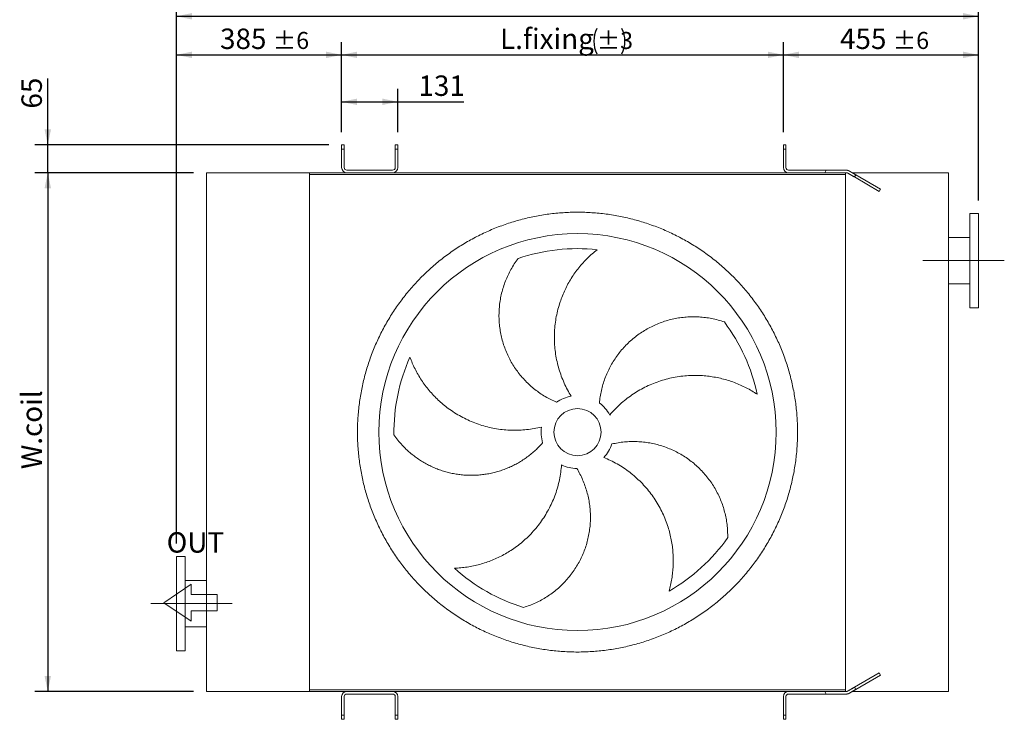
# Model space of a CAD drawing. Units: millimetres. Extents: x 88 to 6231, y 58 to 4360.
# Drawn here: x 1814 to 4110, y 1278 to 2910 of the extents above; entities that cross this region are included whole.
import ezdxf

# ---------------------------------------------------------------- set-up
doc = ezdxf.new("R2010")
doc.units = ezdxf.units.MM
doc.header["$LTSCALE"] = 30
doc.linetypes.add('SLD-Center', pattern=[19.05, 15.24, -1.27, 1.27, -1.27])
doc.linetypes.add('SLD-Solid', pattern=[0])
doc.layers.add('GEOMETRY', color=7, linetype='SLD-Solid')
doc.styles.add('SLDTEXTSTYLE0', font='TXT', dxfattribs={"width": 0.605})
doc.dimstyles.new('SLDDIMSTYLE1', dxfattribs={"dimtxt": 46.229736, "dimasz": 36, "dimexe": 0, "dimexo": 0.0625, "dimgap": 11.557434, "dimtad": 1, "dimdec": 0, "dimrnd": 1e-09, "dimzin": 12, "dimdsep": 46, "dimtxsty": 'SLDTEXTSTYLE0', "dimsah": 1, "dimcen": 0.09, "dimadec": 0, "dimazin": 3, "dimtfac": 1, "dimtdec": 0, "dimtofl": 0, "dimtmove": 0, "dimatfit": 3, "dimfxl": 1, "dimfrac": 2, "dimtolj": 1, "dimtzin": 12, "dimarcsym": 0})
doc.dimstyles.new('SLDDIMSTYLE2', dxfattribs={"dimtxt": 46.229736, "dimasz": 36, "dimexe": 0, "dimexo": 0.0625, "dimgap": 11.557434, "dimtad": 1, "dimdec": 0, "dimrnd": 1e-09, "dimzin": 12, "dimdsep": 46, "dimtxsty": 'SLDTEXTSTYLE0', "dimsah": 1, "dimcen": 0.09, "dimadec": 0, "dimazin": 3, "dimtol": 1, "dimtp": 6, "dimtm": 6, "dimtfac": 1, "dimtdec": 0, "dimtofl": 0, "dimtmove": 0, "dimatfit": 3, "dimfxl": 1, "dimfrac": 2, "dimtolj": 1, "dimarcsym": 0})
doc.dimstyles.new('SLDDIMSTYLE3', dxfattribs={"dimtxt": 46.229736, "dimasz": 36, "dimexe": 0, "dimexo": 0.0625, "dimgap": 11.557434, "dimtad": 1, "dimdec": 0, "dimrnd": 1e-09, "dimzin": 12, "dimdsep": 46, "dimtxsty": 'SLDTEXTSTYLE0', "dimsah": 1, "dimcen": 0.09, "dimadec": 0, "dimazin": 3, "dimtol": 1, "dimtp": 6, "dimtm": 6, "dimtfac": 1, "dimtdec": 0, "dimtmove": 0, "dimatfit": 0, "dimfxl": 1, "dimfrac": 2, "dimtolj": 1, "dimarcsym": 0})
doc.dimstyles.new('SLDDIMSTYLE5', dxfattribs={"dimtxt": 46.229736, "dimasz": 36, "dimexe": 0, "dimexo": 0.0625, "dimgap": 11.557434, "dimtad": 1, "dimdec": 0, "dimrnd": 1e-09, "dimzin": 12, "dimdsep": 46, "dimtxsty": 'SLDTEXTSTYLE0', "dimsah": 1, "dimcen": 0.09, "dimadec": 0, "dimazin": 3, "dimtol": 1, "dimtp": 3, "dimtm": 3, "dimtfac": 1, "dimtdec": 0, "dimtofl": 0, "dimtmove": 0, "dimatfit": 3, "dimfxl": 1, "dimfrac": 2, "dimtolj": 1, "dimarcsym": 0})
doc.dimstyles.new('SLDDIMSTYLE6', dxfattribs={"dimtxt": 46.229736, "dimasz": 36, "dimexe": 0, "dimexo": 0.0625, "dimgap": 11.557434, "dimtad": 1, "dimdec": 0, "dimrnd": 1e-09, "dimzin": 12, "dimdsep": 46, "dimtxsty": 'SLDTEXTSTYLE0', "dimsah": 1, "dimcen": 0.09, "dimadec": 0, "dimazin": 3, "dimtfac": 1, "dimtdec": 0, "dimtmove": 0, "dimatfit": 0, "dimfxl": 1, "dimfrac": 2, "dimtolj": 1, "dimtzin": 12, "dimarcsym": 0})

# ---------------------------------------------------------------- blocks, each defined once
blk = doc.blocks.new('Block4')
at = {"layer": 'GEOMETRY', "lineweight": 0}
for p, q in [((44716, 19855), (46216, 22105)), ((46216, 22105), (47716, 19855)), ((45541, 19855), (44716, 19855)), ((45541, 17755), (45541, 19855)), ((47716, 19855), (46891, 19855)), ((46891, 19855), (46891, 17755)), ((46891, 17755), (45541, 17755))]:
    blk.add_line(p, q, dxfattribs=at)
blk = doc.blocks.new('_D_11')
at = {"layer": 'GEOMETRY'}
for p, q in [((2179.6, 1688), (2179.6, 2858)), ((2564.6, 2648), (2564.6, 2858)), ((2179.6, 2828), (2564.6, 2828))]:
    blk.add_line(p, q, dxfattribs=at)
for points in [[(2179.6, 2828), (2215.6, 2820.5), (2215.6, 2835.5)], [(2564.6, 2828), (2528.6, 2835.5), (2528.6, 2820.5)]]:
    blk.add_solid(points, dxfattribs=at)
at = {"layer": 'GEOMETRY', "attachment_point": 1, "style": 'SLDTEXTSTYLE0'}
for s, insert, char_height in [('385', (2281.2, 2889.3), 47.62), ('±6', (2404.6, 2881.4), 39.69)]:
    blk.add_mtext(s, dxfattribs=dict(at, insert=insert, char_height=char_height))
blk = doc.blocks.new('_D_12')
at = {"layer": 'GEOMETRY'}
for p, q in [((2564.6, 2648), (2564.6, 2858)), ((3594.6, 2648), (3594.6, 2858)), ((2564.6, 2828), (3594.6, 2828))]:
    blk.add_line(p, q, dxfattribs=at)
for centre, start, end in [((3218.9, 2859.8), 153.4349, 206.5651), ((3159, 2859.8), 333.4349, 26.5651)]:
    blk.add_arc(centre, 66.1, start, end, dxfattribs=at)
for points in [[(2564.6, 2828), (2600.6, 2820.5), (2600.6, 2835.5)], [(3594.6, 2828), (3558.6, 2835.5), (3558.6, 2820.5)]]:
    blk.add_solid(points, dxfattribs=at)
at = {"layer": 'GEOMETRY', "attachment_point": 1, "style": 'SLDTEXTSTYLE0'}
for s, insert, char_height in [('L.fixing', (2934, 2889.3), 47.62), ('±3', (3159.8, 2881.4), 39.69)]:
    blk.add_mtext(s, dxfattribs=dict(at, insert=insert, char_height=char_height))
blk = doc.blocks.new('_D_13')
at = {"layer": 'GEOMETRY'}
for p, q in [((2564.6, 2648), (2564.6, 2748.5)), ((2695.6, 2648), (2695.6, 2748.5)), ((2564.6, 2718.5), (2695.6, 2718.5)), ((2695.6, 2718.5), (2849.7, 2718.5))]:
    blk.add_line(p, q, dxfattribs=at)
for points in [[(2564.6, 2718.5), (2600.6, 2711), (2600.6, 2726)], [(2695.6, 2718.5), (2659.6, 2726), (2659.6, 2711)]]:
    blk.add_solid(points, dxfattribs=at)
at = {"layer": 'GEOMETRY', "insert": (2743.8, 2779.9), "char_height": 47.62, "attachment_point": 1, "style": 'SLDTEXTSTYLE0'}
blk.add_mtext('131', dxfattribs=at)
blk = doc.blocks.new('_D_14')
at = {"layer": 'GEOMETRY'}
for p, q in [((3594.6, 2648), (3594.6, 2858)), ((4049.6, 2488), (4049.6, 2858)), ((3594.6, 2828), (4049.6, 2828))]:
    blk.add_line(p, q, dxfattribs=at)
for points in [[(3594.6, 2828), (3630.6, 2820.5), (3630.6, 2835.5)], [(4049.6, 2828), (4013.6, 2835.5), (4013.6, 2820.5)]]:
    blk.add_solid(points, dxfattribs=at)
at = {"layer": 'GEOMETRY', "attachment_point": 1, "style": 'SLDTEXTSTYLE0'}
for s, insert, char_height in [('455', (3726.6, 2889.3), 47.62), ('±6', (3850, 2881.4), 39.69)]:
    blk.add_mtext(s, dxfattribs=dict(at, insert=insert, char_height=char_height))
blk = doc.blocks.new('_D_15')
at = {"layer": 'GEOMETRY'}
for p, q in [((2179.6, 1688), (2179.6, 2948)), ((4049.6, 2488), (4049.6, 2948)), ((2179.6, 2918), (4049.6, 2918))]:
    blk.add_line(p, q, dxfattribs=at)
for points in [[(2179.6, 2918), (2215.6, 2910.5), (2215.6, 2925.5)], [(4049.6, 2918), (4013.6, 2925.5), (4013.6, 2910.5)]]:
    blk.add_solid(points, dxfattribs=at)
at = {"layer": 'GEOMETRY', "insert": (3054.6, 2979.3), "char_height": 47.62, "attachment_point": 1, "style": 'SLDTEXTSTYLE0'}
blk.add_mtext('L.os', dxfattribs=at)
blk = doc.blocks.new('_D_16')
at = {"layer": 'GEOMETRY'}
for p, q in [((1879.6, 2618), (1879.6, 2773.2)), ((2534.6, 2618), (1849.6, 2618)), ((1879.6, 2553), (1879.6, 2618)), ((2219.6, 2553), (1849.6, 2553)), ((1879.6, 2553), (1879.6, 2469))]:
    blk.add_line(p, q, dxfattribs=at)
for points in [[(1879.6, 2618), (1887.1, 2654), (1872.1, 2654)], [(1879.6, 2553), (1872.1, 2517), (1887.1, 2517)]]:
    blk.add_solid(points, dxfattribs=at)
at = {"layer": 'GEOMETRY', "insert": (1818.2, 2702.7), "char_height": 47.62, "attachment_point": 1, "rotation": 90, "style": 'SLDTEXTSTYLE0'}
blk.add_mtext('65', dxfattribs=at)
blk = doc.blocks.new('_D_17')
at = {"layer": 'GEOMETRY'}
for p, q in [((2219.6, 2553), (1849.6, 2553)), ((1879.6, 2553), (1879.6, 1343)), ((2219.6, 1343), (1849.6, 1343))]:
    blk.add_line(p, q, dxfattribs=at)
for points in [[(1879.6, 2553), (1872.1, 2517), (1887.1, 2517)], [(1879.6, 1343), (1887.1, 1379), (1872.1, 1379)]]:
    blk.add_solid(points, dxfattribs=at)
at = {"layer": 'GEOMETRY', "insert": (1818.2, 1861.5), "char_height": 47.62, "attachment_point": 1, "rotation": 90, "style": 'SLDTEXTSTYLE0'}
blk.add_mtext('W.coil', dxfattribs=at)

msp = doc.modelspace()

# ---------------------------------------------------------------- linework, layer by layer
at = {"color": 7, "linetype": 'SLD-Solid', "lineweight": 15}
for p, q in [((2564.6035547, 2607.9522974), (2564.6035547, 2617.9522878)), ((2564.6035547, 2617.9522878), (2570.6034775, 2617.9522878)), ((2570.6034775, 2617.9522878), (2570.6034775, 2607.9522974)), ((2689.6035547, 2607.9522974), (2689.6035547, 2617.9522878)), ((2689.6035547, 2617.9522878), (2695.6034775, 2617.9522878)), ((2695.6034775, 2617.9522878), (2695.6034775, 2607.9522974)), ((3594.6035112, 2617.9522878), (3600.6035085, 2617.9522878)), ((3594.6035112, 2607.9522974), (3594.6035112, 2617.9522878)), ((3600.6035085, 2617.9522878), (3600.6035085, 2607.9522974)), ((2570.6034775, 2607.9522974), (2564.6035547, 2607.9522974)), ((2564.6035547, 2607.9522974), (2564.6035547, 2564.9522549)), ((2570.6034775, 2564.9522549), (2570.6034775, 2607.9522974)), ((2695.6034775, 2607.9522974), (2689.6035547, 2607.9522974)), ((2689.6035547, 2607.9522974), (2689.6035547, 2564.9522549)), ((2695.6034775, 2564.9522549), (2695.6034775, 2607.9522974)), ((3594.6035112, 2564.9522549), (3594.6035112, 2607.9522974)), ((3600.6035085, 2607.9522974), (3594.6035112, 2607.9522974)), ((3600.6035085, 2564.9522549), (3600.6035085, 2607.9522974)), ((2249.6034975, 2552.9522902), (2489.6035071, 2552.9522902)), ((2249.6034975, 1342.9522521), (2249.6034975, 2552.9522902)), ((2489.6035071, 2552.9522902), (2576.6035195, 2552.9522902)), ((2489.6035071, 1342.9522521), (2489.6035071, 2552.9522902)), ((2489.6035071, 2548.9522821), (2489.6035071, 1346.9522602)), ((2489.6035071, 2548.9522821), (3739.6035071, 2548.9522821)), ((2683.6035128, 2558.9522726), (2576.6035195, 2558.9522726)), ((2576.6035195, 2552.9522902), (2683.6035128, 2552.9522902)), ((2683.6035128, 2552.9522902), (3606.6035057, 2552.9522902)), ((3694.6558493, 2558.9522726), (3606.6035057, 2558.9522726)), ((3691.1917466, 2552.9522902), (3606.6035057, 2552.9522902)), ((3691.1917466, 2552.9522902), (3694.6558493, 2558.9522726)), ((3739.6035071, 2552.9522902), (3739.6035071, 2548.9522821)), ((3739.6035071, 2548.9522821), (3739.6035071, 1346.9522602)), ((3979.6035017, 2552.9522902), (3755.2112022, 2552.9522902)), ((3763.1511155, 2548.3681566), (3760.151115, 2543.1720025)), ((3821.2156693, 2514.844597), (3763.1511155, 2548.3681566)), ((3979.6035017, 2552.9522902), (3979.6035017, 1342.9522521)), ((3760.151115, 2543.1720025), (3818.2156633, 2509.6484429)), ((3818.2156633, 2509.6484429), (3821.2156693, 2514.844597)), ((4049.6035094, 2457.9522616), (4029.6034987, 2457.9522616)), ((4029.6034987, 2237.9522628), (4029.6034987, 2457.9522616)), ((4049.6035094, 2237.9522628), (4049.6035094, 2457.9522616)), ((4029.6034987, 2401.9522673), (3979.6035017, 2401.9522673)), ((3979.6035017, 2293.9522571), (4029.6034987, 2293.9522571)), ((4029.6034987, 2237.9522628), (4049.6035094, 2237.9522628)), ((2199.6035452, 1657.9522795), (2179.6035643, 1657.9522795)), ((2179.6035643, 1657.9522795), (2179.6035643, 1437.9522807)), ((2199.6035452, 1657.9522795), (2199.6035452, 1437.9522807)), ((2249.6034975, 1601.9522852), (2199.6035452, 1601.9522852)), ((2199.6035452, 1493.952275), (2249.6034975, 1493.952275)), ((2179.6035643, 1437.9522807), (2199.6035452, 1437.9522807)), ((3760.151115, 1352.7325398), (3818.2156633, 1386.2560994)), ((3821.2156693, 1381.0599453), (3763.1511155, 1347.5363857)), ((3818.2156633, 1386.2560994), (3821.2156693, 1381.0599453)), ((2249.6034975, 1342.9522521), (2489.6035071, 1342.9522521)), ((2489.6035071, 1346.9522602), (3739.6035071, 1346.9522602)), ((2489.6035071, 1342.9522521), (2576.6035195, 1342.9522521)), ((2683.6035128, 1342.9522521), (2576.6035195, 1342.9522521)), ((2576.6035195, 1336.9522697), (2683.6035128, 1336.9522697)), ((2683.6035128, 1342.9522521), (3606.6035057, 1342.9522521)), ((3691.1917466, 1342.9522521), (3606.6035057, 1342.9522521)), ((3694.6558493, 1336.9522697), (3606.6035057, 1336.9522697)), ((3691.1917466, 1342.9522521), (3694.6558493, 1336.9522697)), ((3739.6035071, 1346.9522602), (3739.6035071, 1342.9522521)), ((3979.6035017, 1342.9522521), (3755.2112022, 1342.9522521)), ((3763.1511155, 1347.5363857), (3760.151115, 1352.7325398)), ((2564.6035547, 1330.9522874), (2564.6035547, 1287.9522449)), ((2570.6034775, 1287.9522449), (2570.6034775, 1330.9522874)), ((2689.6035547, 1330.9522874), (2689.6035547, 1287.9522449)), ((2695.6034775, 1287.9522449), (2695.6034775, 1330.9522874)), ((3594.6035112, 1330.9522874), (3594.6035112, 1287.9522449)), ((3600.6035085, 1330.9522874), (3600.6035085, 1287.9522449)), ((2564.6035547, 1287.9522449), (2570.6034775, 1287.9522449)), ((2564.6035547, 1277.9522545), (2564.6035547, 1287.9522449)), ((2570.6034775, 1287.9522449), (2570.6034775, 1277.9522545)), ((2689.6035547, 1287.9522449), (2695.6034775, 1287.9522449)), ((2689.6035547, 1277.9522545), (2689.6035547, 1287.9522449)), ((2695.6034775, 1287.9522449), (2695.6034775, 1277.9522545)), ((3600.6035085, 1287.9522449), (3594.6035112, 1287.9522449)), ((3594.6035112, 1287.9522449), (3594.6035112, 1277.9522545)), ((3600.6035085, 1277.9522545), (3600.6035085, 1287.9522449)), ((2570.6034775, 1277.9522545), (2564.6035547, 1277.9522545)), ((2695.6034775, 1277.9522545), (2689.6035547, 1277.9522545)), ((3594.6035112, 1277.9522545), (3600.6035085, 1277.9522545))]:
    msp.add_line(p, q, dxfattribs=at)
for radius in [463, 55]:
    msp.add_circle((3114.6035071, 1947.9522712), radius, dxfattribs=at)
for centre, radius, start, end in [((2576.6035071, 2564.9522712), 12, 180, 270), ((2576.6035071, 2564.9522712), 6, 180, 270), ((2683.6035071, 2564.9522712), 12, 270, 0), ((2683.6035071, 2564.9522712), 6, 270, 0), ((3606.6035071, 2564.9522712), 12, 180, 270), ((3606.6035071, 2564.9522712), 6, 180, 270), ((3114.6035071, 1947.9522712), 428, 83.8947895332, 108.8947895332), ((3114.6035071, 1947.9522712), 428, 11.8947895332, 36.8947895332), ((3114.6035071, 1947.9522712), 428, 155.8947895332, 180.8947895332), ((3114.6035071, 1947.9522712), 85, 100, 125), ((3114.6035071, 1947.9522712), 85, 28, 53), ((3114.6035071, 1947.9522712), 85, 172, 197), ((3114.6035071, 1947.9522712), 85, 316, 341), ((3114.6035071, 1947.9522712), 85, 244, 269), ((3114.6035071, 1947.9522712), 428, 299.8947895332, 324.8947895332), ((3114.6035071, 1947.9522712), 428, 227.8947895332, 252.8947895332), ((2576.6035071, 1330.9522712), 12, 90, 180), ((2576.6035071, 1330.9522712), 6, 90, 180), ((2683.6035071, 1330.9522712), 12, 0, 90), ((2683.6035071, 1330.9522712), 6, 0, 90), ((3606.6035071, 1330.9522712), 12, 90, 180), ((3606.6035071, 1330.9522712), 6, 90, 180)]:
    msp.add_arc(centre, radius, start, end, dxfattribs=at)
for points, knots in [([(3741.6035071, 2552.9522712), (3741.4841186, 2552.9522712), (3741.2435814, 2552.9522712), (3740.873912, 2552.9522712), (3740.4945569, 2552.9522712), (3740.1050386, 2552.9522712), (3739.7054879, 2552.9522712), (3739.2958692, 2552.9522712), (3738.8761923, 2552.9522712), (3738.4464543, 2552.9522712), (3738.0066562, 2552.9522712), (3737.5567974, 2552.9522712), (3737.0968781, 2552.9522712), (3736.6268975, 2552.9522712), (3736.1468582, 2552.9522712), (3735.3659384, 2552.9522712), (3734.2416856, 2552.9522712), (3732.7322165, 2552.9522712), (3731.0938806, 2552.9522712), (3728.7743887, 2552.9522712), (3725.5872448, 2552.9522712), (3721.3506337, 2552.9522712), (3716.0153783, 2552.9522712), (3709.2618156, 2552.9522712), (3700.7712056, 2552.9522712), (3694.5663573, 2552.9522712), (3691.1917467, 2552.9522712)], [0, 0, 0, 0, 0.00803951546, 0.01619757039, 0.02447889806, 0.03288802357, 0.04142926891, 0.05010675866, 0.0589244262, 0.06788602034, 0.0769951122, 0.08625510225, 0.09566922743, 0.10524056833, 0.11497205621, 0.12486648002, 0.15254089707, 0.18260105121, 0.21507862476, 0.24999872083, 0.32012541496, 0.40341354481, 0.49991099973, 0.63455543538, 0.80124686123, 1, 1, 1, 1]), ([(3694.6558483, 2558.9522712), (3696.0305591, 2558.9522712), (3698.6960145, 2558.9522712), (3702.5682375, 2558.9522712), (3706.1885447, 2558.9522712), (3709.5569378, 2558.9522712), (3712.6734185, 2558.9522712), (3715.537991, 2558.9522712), (3718.4964327, 2558.9522712), (3721.5316889, 2558.9522712), (3724.6265433, 2558.9522712), (3727.4183502, 2558.9522712), (3729.6228865, 2558.9522712), (3731.3226307, 2558.9522712), (3732.600824, 2558.9522712), (3733.8231099, 2558.9522712), (3734.9894878, 2558.9522712), (3736.0999637, 2558.9522712), (3737.1545524, 2558.9522712), (3738.1532391, 2558.9522712), (3739.0961218, 2558.9522712), (3739.9829208, 2558.9522712), (3740.8146676, 2558.9522712), (3741.3458635, 2558.9522712), (3741.6035071, 2558.9522712)], [0, 0, 0, 0, 0.0874673344, 0.169592238, 0.24637525, 0.3178170308, 0.3839184005, 0.4446803959, 0.5001043532, 0.5721977177, 0.6378828793, 0.6971683757, 0.7500658436, 0.7784580042, 0.8056933726, 0.8317774515, 0.8567165056, 0.880517704, 0.9031892951, 0.9247408242, 0.9451834059, 0.964530066, 0.982796175, 1, 1, 1, 1]), ([(3741.6035071, 2558.9522712), (3741.7082816, 2558.9514757), (3741.9173997, 2558.9498881), (3742.2272659, 2558.9372716), (3742.5331899, 2558.9175236), (3742.8347875, 2558.8901926), (3743.1319458, 2558.8557738), (3743.4244972, 2558.8145099), (3743.7123062, 2558.7667105), (3743.9952455, 2558.7126659), (3744.2732021, 2558.6526697), (3744.546075, 2558.5870122), (3744.8137756, 2558.5159816), (3745.0762266, 2558.4398631), (3745.3333621, 2558.3589388), (3745.5851271, 2558.2734872), (3745.8314766, 2558.183783), (3746.0723761, 2558.0900967), (3746.3077996, 2557.9926944), (3746.5377339, 2557.8918382), (3746.7621601, 2557.7877827), (3746.9811213, 2557.6807875), (3747.1944675, 2557.5710691), (3747.4028114, 2557.4589821), (3747.5364773, 2557.3827861), (3747.6035071, 2557.344576)], [0, 0, 0, 0, 0.0438193764, 0.0874585097, 0.1309381461, 0.1742792606, 0.2175030301, 0.2606308045, 0.3036840762, 0.3466844498, 0.3896536094, 0.4326132864, 0.4755852269, 0.5185911583, 0.5616527564, 0.6047916135, 0.6480292058, 0.691386863, 0.7348857383, 0.7785467796, 0.8223907024, 0.8664379641, 0.9107087405, 0.9552229032, 1, 1, 1, 1]), ([(3744.6035071, 2552.1484236), (3744.5403595, 2552.1840171), (3744.4150182, 2552.2546665), (3744.2189781, 2552.3536026), (3744.0191177, 2552.4460246), (3743.8149976, 2552.5313049), (3743.6070294, 2552.6093401), (3743.3954156, 2552.6798981), (3743.1804277, 2552.7427906), (3742.9623318, 2552.7978265), (3742.7414112, 2552.8448321), (3742.5179496, 2552.8836203), (3742.2922722, 2552.9140941), (3742.0646006, 2552.9358756), (3741.8355813, 2552.9496646), (3741.6805677, 2552.9514056), (3741.6035071, 2552.9522712)], [0, 0, 0, 0, 0.07829933381, 0.15541613857, 0.23137804355, 0.30621395719, 0.37995411221, 0.45263010882, 0.52427495532, 0.59492310537, 0.66461049094, 0.73337455013, 0.8012542488, 0.86829009495, 0.9345241449, 1, 1, 1, 1]), ([(3760.1511148, 2543.1720081), (3759.692918, 2543.4365481), (3758.8091519, 2543.9467907), (3757.5202881, 2544.6909166), (3756.3201031, 2545.3838437), (3755.2079095, 2546.0259689), (3754.1839131, 2546.6171736), (3753.1815247, 2547.1959028), (3752.1923899, 2547.76698), (3751.2081081, 2548.3352554), (3750.2921808, 2548.8640662), (3749.5291998, 2549.3045736), (3748.9020738, 2549.6666449), (3748.3963775, 2549.9586088), (3747.8981161, 2550.2462802), (3747.4072163, 2550.5297013), (3746.92371, 2550.8088538), (3746.4475321, 2551.0837752), (3745.9788776, 2551.354353), (3745.5170553, 2551.6209863), (3745.0643857, 2551.8823352), (3744.7539146, 2552.0615857), (3744.6035071, 2552.1484236)], [0, 0, 0, 0, 0.1013858191, 0.1955521185, 0.282500076, 0.3622311896, 0.4347474045, 0.5000513103, 0.5720764607, 0.6377634868, 0.6971232688, 0.7501705802, 0.7811428958, 0.8107519763, 0.8390068246, 0.8659178029, 0.8914969066, 0.9157581067, 0.9387177802, 0.9603952541, 0.980813497, 1, 1, 1, 1]), ([(3747.6035071, 2557.344576), (3747.6864095, 2557.2967122), (3747.8551826, 2557.1992711), (3748.1043785, 2557.0553977), (3748.3563686, 2556.9099112), (3748.6104901, 2556.7631941), (3748.866931, 2556.6151378), (3749.1256394, 2556.4657725), (3749.3866305, 2556.3150892), (3749.6499007, 2556.1630901), (3749.9154513, 2556.0097744), (3750.1832824, 2555.855142), (3750.4533941, 2555.699193), (3750.7257866, 2555.5419271), (3751.0004601, 2555.3833443), (3751.2774142, 2555.2234447), (3751.5566506, 2555.0622275), (3751.8381628, 2554.8996964), (3752.1219767, 2554.7358364), (3752.6011224, 2554.4592014), (3753.2915077, 2554.0606073), (3754.2070439, 2553.5320222), (3755.1912958, 2552.9637641), (3756.3526607, 2552.2932498), (3757.7291236, 2551.4985486), (3759.3631498, 2550.5551431), (3761.1971107, 2549.4963052), (3762.4752577, 2548.7583668), (3763.1511148, 2548.3681605)], [0, 0, 0, 0, 0.01050682173, 0.02138980901, 0.03265428398, 0.04430504597, 0.05634643245, 0.06878237215, 0.08161643147, 0.094851855, 0.10849160089, 0.12253837185, 0.13699464231, 0.15186268223, 0.16714457811, 0.1828422514, 0.19895747483, 0.21549188685, 0.23244700435, 0.24982423408, 0.30282762939, 0.36216328742, 0.42784598993, 0.49988661178, 0.60052974668, 0.71742533006, 0.85058048248, 1, 1, 1, 1]), ([(3627.6035071, 1947.9522712), (3627.6035023, 1936.752311), (3626.8767528, 1914.3763633), (3623.5839177, 1880.9438474), (3618.1031871, 1847.8002419), (3610.4833245, 1815.0821298), (3600.7313847, 1782.934413), (3588.8899248, 1751.496807), (3575.0334553, 1720.8938386), (3559.1971865, 1691.2663408), (3541.4500846, 1662.7429537), (3521.8895202, 1635.4312758), (3500.5775028, 1609.4625649), (3477.6067697, 1584.9495345), (3453.093812, 1561.9787197), (3427.1250549, 1540.6667586), (3399.813443, 1521.1061069), (3371.2901113, 1503.3589106), (3341.6625792, 1487.5227061), (3311.0596584, 1473.666138), (3279.6220883, 1461.8245751), (3247.4743506, 1452.0727036), (3214.7561741, 1444.4527192), (3181.6124937, 1438.9718543), (3148.1799701, 1435.6790748), (3114.6038789, 1434.5885058), (3081.0277814, 1435.6789655), (3047.5952649, 1438.9718176), (3014.4515695, 1444.4525741), (2981.7333654, 1452.0724526), (2949.5856489, 1461.8243938), (2918.1480429, 1473.6658533), (2887.5450745, 1487.522323), (2857.9175767, 1503.3585917), (2829.3941896, 1521.1056936), (2802.0825117, 1540.666258), (2776.1138008, 1561.9782754), (2751.6007704, 1584.9490085), (2728.6299556, 1609.4619662), (2707.3179945, 1635.4307233), (2687.7573428, 1662.7423352), (2670.0101465, 1691.2656669), (2654.173942, 1720.8931991), (2640.3173739, 1751.4961198), (2628.475811, 1782.9336899), (2618.7239395, 1815.0814276), (2611.1039551, 1847.7996041), (2605.6230902, 1880.9432845), (2602.3303107, 1914.3758081), (2601.2397417, 1947.9518993), (2602.3302014, 1981.5279968), (2605.6230535, 2014.9605133), (2611.10381, 2048.1042087), (2618.7236885, 2080.8224128), (2628.4756297, 2112.9701293), (2640.3170892, 2144.4077353), (2654.1735589, 2175.0107037), (2670.0098276, 2204.6382015), (2687.7569295, 2233.1615887), (2707.3174939, 2260.4732665), (2728.6295113, 2286.4419774), (2751.6002444, 2310.9550079), (2776.1132021, 2333.9258226), (2802.0819592, 2355.2377837), (2829.3935711, 2374.7984355), (2857.9169028, 2392.5456317), (2887.5444349, 2408.3818362), (2918.1473557, 2422.2384043), (2949.5849258, 2434.0799672), (2981.7326635, 2443.8318387), (3014.45084, 2451.4518231), (3047.5945204, 2456.932688), (3081.027044, 2460.2254676), (3114.6031352, 2461.3160365), (3148.1792327, 2460.2255768), (3181.6117492, 2456.9327247), (3214.7554446, 2451.4519682), (3247.4736487, 2443.8320897), (3279.6213652, 2434.0801485), (3311.0589712, 2422.238689), (3341.6619396, 2408.3822193), (3371.2894374, 2392.5459506), (3399.8128246, 2374.7988487), (3427.1245024, 2355.2382843), (3453.0932133, 2333.9262669), (3477.6062438, 2310.9555338), (3500.5770585, 2286.4425761), (3521.8890196, 2260.473819), (3541.4496714, 2233.1622071), (3559.1968676, 2204.6388754), (3575.0330721, 2175.0113433), (3588.8896403, 2144.4084225), (3600.7312028, 2112.9708523), (3610.4830757, 2080.823115), (3618.1030761, 2048.1048464), (3623.5839668, 2014.9610762), (3626.8767633, 1981.528552), (3627.6035118, 1959.1524179), (3627.6035071, 1947.9522712)], [0, 0, 0, 0, 0.010424046, 0.0208257803, 0.0312499989, 0.0416739592, 0.0520756934, 0.0624999989, 0.0729239592, 0.0833256934, 0.0937499989, 0.1041739592, 0.1145756934, 0.1249999989, 0.1354239592, 0.1458256934, 0.1562499989, 0.1666739592, 0.1770756934, 0.1874999989, 0.1979239592, 0.2083256934, 0.2187499989, 0.2291739592, 0.2395756934, 0.2499999989, 0.2604239592, 0.2708256934, 0.2812499989, 0.2916739592, 0.3020756934, 0.3124999989, 0.3229239592, 0.3333256934, 0.3437499989, 0.3541739592, 0.3645756934, 0.3749999989, 0.3854239592, 0.3958256934, 0.4062499989, 0.4166739592, 0.4270756934, 0.4374999989, 0.4479239592, 0.4583256934, 0.4687499989, 0.4791739592, 0.4895756934, 0.4999999989, 0.5104239592, 0.5208256934, 0.5312499989, 0.5416739592, 0.5520756934, 0.5624999989, 0.5729239592, 0.5833256934, 0.5937499989, 0.6041739592, 0.6145756934, 0.6249999989, 0.6354239592, 0.6458256934, 0.6562499989, 0.6666739592, 0.6770756934, 0.6874999989, 0.6979239592, 0.7083256934, 0.7187499989, 0.7291739592, 0.7395756934, 0.7499999989, 0.7604239592, 0.7708256934, 0.7812499989, 0.7916739592, 0.8020756934, 0.8124999989, 0.8229239592, 0.8333256934, 0.8437499989, 0.8541739592, 0.8645756934, 0.8749999989, 0.8854239592, 0.8958256934, 0.9062499989, 0.9166739592, 0.9270756934, 0.9374999989, 0.9479239592, 0.9583256934, 0.9687499989, 0.9791740461, 0.9895757803, 1, 1, 1, 1]), ([(3160.1232166, 2373.5247857), (3156.2988895, 2370.41809), (3148.6399227, 2364.1963212), (3137.7273419, 2353.9267726), (3127.3101657, 2343.0310067), (3117.5044943, 2331.5004255), (3108.3704512, 2319.401352), (3099.9612314, 2306.7505598), (3092.2803092, 2293.5894111), (3085.3565196, 2279.9660221), (3079.2309238, 2265.9507584), (3073.6758416, 2250.8861718), (3068.8830493, 2234.7355988), (3065.0188755, 2217.5097207), (3062.3105027, 2200.0219044), (3060.7810862, 2182.3924891), (3060.454199, 2164.7561151), (3061.3526961, 2147.1713152), (3063.4358374, 2129.6940104), (3066.6871155, 2112.3622326), (3071.0879164, 2095.2958147), (3076.6123195, 2078.6200853), (3083.2685024, 2062.4191914), (3090.9024546, 2046.6845883), (3096.8642465, 2036.6668979), (3099.8434301, 2031.66093)], [0, 0, 0, 0, 0.0402283813, 0.0805652411, 0.1209463183, 0.1612963386, 0.2015356303, 0.2417338985, 0.2820364443, 0.3223738327, 0.3626755214, 0.4028731496, 0.4490275108, 0.4953424133, 0.5417107529, 0.5880236523, 0.6341763524, 0.6799570891, 0.7258968428, 0.7718898548, 0.8178282753, 0.8636078892, 0.909054584, 0.954553413, 1, 1, 1, 1]), ([(3065.8495302, 2017.5801969), (3061.3636791, 2019.5822512), (3052.3766944, 2023.5931805), (3039.4416179, 2030.748589), (3026.9668245, 2038.6857553), (3015.071658, 2047.4359079), (3003.8060003, 2056.942078), (2993.2232878, 2067.1975017), (2983.3392947, 2078.1504726), (2974.1965316, 2089.7393583), (2965.8544829, 2101.8858736), (2958.3457915, 2114.5570617), (2951.7180623, 2127.726536), (2945.9746425, 2141.3432909), (2941.1446316, 2155.3146056), (2937.2575791, 2169.5466125), (2934.3306407, 2184.0090074), (2932.4024734, 2198.6612699), (2931.4613828, 2213.453556), (2931.5050607, 2228.2757767), (2932.5297724, 2243.0287956), (2934.5420391, 2257.6874448), (2937.5671635, 2272.1997445), (2941.5775835, 2286.5203755), (2946.531209, 2300.5329109), (2952.3825891, 2314.1478617), (2959.2305213, 2327.4772753), (2967.0206615, 2340.4945074), (2973.0093543, 2348.757788), (2976.0036941, 2352.8894193)], [0, 0, 0, 0, 0.0364724807, 0.0730692152, 0.1097085636, 0.1463060312, 0.182779008, 0.2192768795, 0.255897944, 0.2925614975, 0.3291836535, 0.3656824969, 0.4023711125, 0.4391829351, 0.4760373278, 0.5128506562, 0.5495405003, 0.5865122928, 0.6236076255, 0.6607459473, 0.6978431181, 0.7348163941, 0.7721494521, 0.8096071273, 0.8471080583, 0.8845674605, 0.9219020421, 0.9609511068, 1, 1, 1, 1]), ([(3165.7577629, 2015.8362917), (3166.2756296, 2020.7212523), (3167.3131285, 2030.5078272), (3170.1211771, 2045.0209543), (3173.8149554, 2059.3379056), (3178.4610491, 2073.3548225), (3184.0206731, 2087.0066658), (3190.5039194, 2100.2405276), (3197.8664613, 2113.025422), (3206.0628904, 2125.3018658), (3215.0370539, 2136.9891144), (3224.7677568, 2148.0459223), (3235.244621, 2158.4188173), (3246.4201253, 2168.0889406), (3258.215054, 2176.9999738), (3270.5493448, 2185.0947108), (3283.3994331, 2192.3474876), (3296.7387027, 2198.7091241), (3310.5162088, 2204.1751742), (3324.6264855, 2208.713949), (3338.9740944, 2212.2983341), (3353.5371103, 2214.9143886), (3368.2739544, 2216.5218113), (3383.1329686, 2217.1329327), (3397.9904435, 2216.7520144), (3412.7471895, 2215.3941419), (3427.5403405, 2213.0004206), (3442.3277482, 2209.6141352), (3452.0371991, 2206.4720493), (3456.8919118, 2204.9010104)], [0, 0, 0, 0, 0.0364724412, 0.073069223, 0.1097085517, 0.1463060023, 0.182779022, 0.2192768578, 0.2558979438, 0.292561428, 0.3291836764, 0.3656824473, 0.4023710789, 0.4391829061, 0.4760373764, 0.5128506786, 0.549540547, 0.5865122811, 0.6236076364, 0.66074599, 0.6978431826, 0.7348164443, 0.7721494876, 0.8096072243, 0.847108093, 0.8845675373, 0.9219020704, 0.9609511385, 1, 1, 1, 1]), ([(2723.9264126, 2122.7532334), (2725.6992342, 2118.1560591), (2729.2496638, 2108.9492989), (2735.644454, 2095.3973718), (2742.7878442, 2082.1230531), (2750.724006, 2069.2341797), (2759.4083394, 2056.8083734), (2768.8413025, 2044.901368), (2778.9847944, 2033.5293881), (2789.8018166, 2022.7345823), (2801.2382788, 2012.5779102), (2813.8488861, 2002.6394243), (2827.7279607, 1993.0904375), (2842.9166497, 1984.0923256), (2858.7115844, 1976.1124157), (2875.0055655, 1969.2101285), (2891.6777317, 1963.4492736), (2908.679537, 1958.8698419), (2925.9451547, 1955.450164), (2943.4333839, 1953.1866003), (2961.0244106, 1952.0981436), (2978.5911024, 1952.1990564), (2996.05592, 1953.5231645), (3013.3794472, 1955.9211971), (3024.7491377, 1958.4955476), (3030.4307218, 1959.7819845)], [0, 0, 0, 0, 0.040228284, 0.0805651773, 0.1209462967, 0.161296318, 0.2015356231, 0.2417338937, 0.2820364317, 0.3223738155, 0.3626755718, 0.4028731629, 0.4490275697, 0.4953424328, 0.5417107046, 0.588023692, 0.6341763635, 0.6799570546, 0.7258969183, 0.771889877, 0.8178283634, 0.8636078313, 0.9090545634, 0.9545533677, 1, 1, 1, 1]), ([(3533.4133829, 2036.1695743), (3529.2769608, 2038.8467101), (3520.9929599, 2044.2082024), (3507.8538491, 2051.4131967), (3494.2723034, 2057.9536145), (3480.2759206, 2063.7161463), (3465.9464461, 2068.6643451), (3451.3162337, 2072.7526922), (3436.4256987, 2075.9906718), (3421.3295173, 2078.36571), (3406.10729, 2079.8605198), (3390.063405, 2080.4885419), (3373.2222466, 2080.0559651), (3355.6453854, 2078.4078795), (3338.1765414, 2075.5797309), (3320.9373643, 2071.5864332), (3304.0631442, 2066.4474127), (3287.6166737, 2060.1588412), (3271.6384659, 2052.7769453), (3256.159721, 2044.3288897), (3241.2884932, 2034.8697204), (3227.1360562, 2024.4626153), (3213.7849693, 2013.1258487), (3201.1794906, 2001.0032643), (3193.4943865, 1992.2376468), (3189.6540399, 1987.8573536)], [0, 0, 0, 0, 0.040228384, 0.0805652725, 0.1209463432, 0.1612963837, 0.201535641, 0.2417339966, 0.2820365016, 0.3223738881, 0.3626755824, 0.4028732402, 0.4490275489, 0.4953424296, 0.5417107446, 0.5880236661, 0.6341764149, 0.6799571389, 0.7258968678, 0.7718898709, 0.8178282826, 0.8636078462, 0.9090546554, 0.9545534274, 1, 1, 1, 1]), ([(3033.3176131, 1923.100677), (3030.621079, 1920.0880027), (3025.2259422, 1914.0603431), (3016.5212645, 1905.604495), (3007.3144052, 1897.5310269), (2997.568735, 1889.9266892), (2987.3190906, 1882.8181994), (2976.7848264, 1876.3623178), (2966.0101118, 1870.5650279), (2955.0414877, 1865.4183615), (2943.7048524, 1860.8397843), (2932.0247874, 1856.8690529), (2920.0346504, 1853.5337806), (2907.9751374, 1850.9009052), (2895.8883024, 1848.9656911), (2883.8152221, 1847.7085645), (2871.5839716, 1847.1114027), (2859.2311492, 1847.2033412), (2846.7975393, 1847.9989387), (2834.5217923, 1849.4830759), (2822.4423694, 1851.639018), (2810.5922144, 1854.4362247), (2798.8138546, 1857.9117936), (2787.1518294, 1862.0806545), (2775.6498852, 1866.9423885), (2764.5208376, 1872.4070318), (2753.796446, 1878.4469151), (2743.499154, 1885.0225945), (2733.5000522, 1892.2152409), (2723.8482805, 1900.0239387), (2714.5810978, 1908.4281644), (2705.1577758, 1918.0231731), (2695.6743468, 1928.8836106), (2689.6667685, 1937.1335539), (2686.6557474, 1941.2684568)], [0, 0, 0, 0, 0.03001998117, 0.0600629905, 0.0900829858, 0.12097390218, 0.15188988253, 0.18278080122, 0.21282512277, 0.24289232576, 0.27293667447, 0.30384467296, 0.3347776193, 0.365685845, 0.39588896224, 0.42611528273, 0.45631845784, 0.48738572951, 0.51847796023, 0.549545285, 0.57998315634, 0.61044408711, 0.6408821196, 0.67218720638, 0.70351728319, 0.73482263061, 0.76555895901, 0.79631858355, 0.82705517726, 0.85866486226, 0.89029984025, 0.92190963767, 0.96086081382, 1, 1, 1, 1]), ([(3194.9725623, 1920.2789783), (3199.7784643, 1921.2959913), (3209.4066571, 1923.3334856), (3224.0772045, 1925.1477115), (3238.8348876, 1926.0588936), (3253.6014933, 1925.971651), (3268.3031833, 1924.9028233), (3282.8927623, 1922.8263506), (3297.3270783, 1919.7749081), (3311.535499, 1915.7732307), (3325.4239228, 1910.8498889), (3338.9465087, 1905.0121506), (3352.0492515, 1898.2534772), (3364.6994914, 1890.6131731), (3376.819225, 1882.1492066), (3388.3292876, 1872.9200274), (3399.1979701, 1862.9400779), (3409.3703314, 1852.2195501), (3418.826312, 1840.8054358), (3427.5032913, 1828.7883532), (3435.345867, 1816.2505873), (3442.3340899, 1803.2087388), (3448.4168188, 1789.6899086), (3453.5896983, 1775.7469794), (3457.8186319, 1761.4989677), (3461.0873344, 1747.0448631), (3463.3820506, 1732.2360325), (3464.7310856, 1717.1259574), (3464.743165, 1706.9207651), (3464.7492046, 1701.8181837)], [0, 0, 0, 0, 0.0364724281, 0.0730692331, 0.1097086447, 0.146306068, 0.1827790643, 0.2192769014, 0.2558979951, 0.2925615225, 0.3291837475, 0.3656825521, 0.4023711453, 0.4391829558, 0.4760373803, 0.5128507038, 0.5495405273, 0.5865123188, 0.6236076762, 0.6607460187, 0.697843183, 0.7348164374, 0.7721495014, 0.8096072054, 0.8471081294, 0.884567558, 0.9219020917, 0.9609511587, 1, 1, 1, 1]), ([(3327.9225106, 1576.9010491), (3329.1904024, 1581.6622992), (3331.7296061, 1591.1976433), (3334.5217126, 1605.9201614), (3336.5451076, 1620.8580772), (3337.7005196, 1635.9501461), (3337.9784199, 1651.1073598), (3337.3457199, 1666.2848899), (3335.8237677, 1681.4472169), (3333.4176324, 1696.5384726), (3330.1353261, 1711.477582), (3325.7748079, 1726.9302988), (3320.1591696, 1742.8135127), (3313.1601995, 1759.0208207), (3305.0722914, 1774.7607315), (3295.9472664, 1789.922175), (3285.8453391, 1804.3824522), (3274.7823079, 1818.0806933), (3262.824171, 1830.9957508), (3250.0063907, 1843.1063317), (3236.4147049, 1854.3266429), (3222.1436604, 1864.5704983), (3207.2359988, 1873.7647924), (3191.8114691, 1882.0073004), (3181.100032, 1886.6075175), (3175.7473822, 1888.9063082)], [0, 0, 0, 0, 0.0402283882, 0.0805652957, 0.1209463924, 0.1612963916, 0.2015356676, 0.2417339949, 0.2820365305, 0.3223738913, 0.3626755817, 0.4028732284, 0.4490275334, 0.4953424542, 0.5417107694, 0.588023677, 0.6341763921, 0.6799570941, 0.7258968691, 0.7718899004, 0.8178283298, 0.8636078617, 0.9090546646, 0.954553388, 1, 1, 1, 1]), ([(2827.6320572, 1630.4126984), (2832.5520678, 1630.6781795), (2842.4053661, 1631.209858), (2857.2701124, 1633.1038466), (2872.1021572, 1635.7955984), (2886.8126027, 1639.3604519), (2901.3138688, 1643.7799601), (2915.5530462, 1649.0718215), (2929.5029599, 1655.2047072), (2943.112034, 1662.1565769), (2956.3057262, 1669.8946069), (2969.6546413, 1678.8168984), (2983.025172, 1689.0658266), (2996.2764057, 1700.7306063), (3008.7466364, 1713.28658), (3020.3462949, 1726.650091), (3030.9771072, 1740.726116), (3040.5862424, 1755.4806633), (3049.1740044, 1770.8444599), (3056.7308198, 1786.7773214), (3063.2020602, 1803.1709942), (3068.5343785, 1819.9091455), (3072.672107, 1836.928334), (3075.7446737, 1854.1450205), (3076.809736, 1865.7537475), (3077.3419614, 1871.5547777)], [0, 0, 0, 0, 0.04022834478, 0.08056524923, 0.12094625279, 0.16129627999, 0.20153559628, 0.24173396993, 0.28203648125, 0.32237379748, 0.36267556311, 0.40287320134, 0.44902751118, 0.49534239023, 0.54171071314, 0.58802370628, 0.63417633613, 0.67995706316, 0.72589686955, 0.77188985855, 0.81782830537, 0.86360789608, 0.90905464068, 0.95455343375, 1, 1, 1, 1]), ([(3113.1200667, 1862.9652194), (3115.5723943, 1858.708805), (3120.4854126, 1850.1814607), (3126.7442895, 1836.7895882), (3132.1712701, 1823.0357863), (3136.6514472, 1808.9649613), (3140.1779954, 1794.6525241), (3142.7115947, 1780.1353405), (3144.2698843, 1765.4645388), (3144.8547657, 1750.7149537), (3144.4641264, 1735.9848863), (3143.0907694, 1721.3201877), (3140.7119531, 1706.770175), (3137.3547054, 1692.378102), (3133.0502096, 1678.2360402), (3127.8295018, 1664.4373668), (3121.696684, 1651.0166259), (3114.6442304, 1638.0293303), (3106.7108475, 1625.5089889), (3097.9632545, 1613.5432079), (3088.4625756, 1602.2101349), (3078.2185726, 1591.5337147), (3067.241003, 1581.5712034), (3055.5790334, 1572.3428526), (3043.3351455, 1563.9180833), (3030.5985736, 1556.342788), (3017.2236616, 1549.584175), (3003.2700045, 1543.6319146), (2993.5680359, 1540.4668433), (2988.7170668, 1538.8843126)], [0, 0, 0, 0, 0.0364724071, 0.0730691954, 0.10970852, 0.1463059935, 0.1827789952, 0.2192768747, 0.2558979726, 0.2925614492, 0.329183672, 0.365682491, 0.4023711, 0.4391829193, 0.4760373381, 0.5128506521, 0.5495404866, 0.5865123111, 0.6236077032, 0.6607459846, 0.6978431952, 0.7348164551, 0.7721496019, 0.8096072899, 0.8471081825, 0.8845676185, 0.921902157, 0.9609512012, 1, 1, 1, 1]), ([(3691.1917467, 1342.9522712), (3692.230974, 1342.95315), (3694.2697777, 1342.9548742), (3697.2661535, 1342.9633873), (3700.137534, 1342.9707326), (3702.8796595, 1342.9753563), (3705.4906623, 1342.9761034), (3707.9705726, 1342.9731432), (3710.3208885, 1342.9673956), (3712.5442092, 1342.9604841), (3714.6439386, 1342.9542455), (3717.5855128, 1342.9503369), (3721.2400106, 1342.9588135), (3725.4769149, 1342.9579889), (3728.6911681, 1342.9512752), (3731.0289198, 1342.9530016), (3732.6396194, 1342.9535049), (3734.1772513, 1342.9529861), (3735.4245341, 1342.9519148), (3736.4079793, 1342.952786), (3737.1547588, 1342.9541963), (3737.9009771, 1342.9553255), (3738.645813, 1342.9557753), (3739.3891309, 1342.9553506), (3740.1307532, 1342.9542373), (3740.8732822, 1342.9527512), (3741.358166, 1342.9524324), (3741.6035071, 1342.9522712)], [0, 0, 0, 0, 0.0612065153, 0.1200777504, 0.1764761538, 0.2303218876, 0.2815819339, 0.3302602428, 0.3763891706, 0.4200222791, 0.4612284555, 0.5000872503, 0.5933349998, 0.6765981086, 0.7499981623, 0.7832662338, 0.8151914094, 0.8457855792, 0.875130012, 0.8902101186, 0.9054001074, 0.9206978548, 0.9361178262, 0.9516927251, 0.9674757032, 0.9835433823, 1, 1, 1, 1]), ([(3741.6035071, 1336.9522712), (3741.4479847, 1336.9523469), (3741.1354308, 1336.9524991), (3740.6603857, 1336.9535269), (3740.177877, 1336.9549094), (3739.6873221, 1336.9565575), (3739.1885467, 1336.9583039), (3738.6812989, 1336.9600217), (3738.1653829, 1336.9615932), (3737.6406245, 1336.9629194), (3737.1068828, 1336.9639187), (3736.5640496, 1336.9645285), (3736.0120528, 1336.9647073), (3735.4508591, 1336.9644353), (3734.880477, 1336.9637172), (3734.3009603, 1336.9625835), (3733.7124119, 1336.9610931), (3733.1149875, 1336.9593349), (3732.5089001, 1336.9574319), (3731.894424, 1336.9555383), (3731.2718993, 1336.9538622), (3730.6417367, 1336.9525907), (3729.3563299, 1336.9517799), (3727.3395929, 1336.9544007), (3724.5138609, 1336.9562613), (3721.4530171, 1336.9546812), (3717.7038312, 1336.9499432), (3713.1250928, 1336.9613029), (3707.5665975, 1336.971744), (3701.336744, 1336.9619357), (3696.957055, 1336.9556001), (3694.6558483, 1336.9522712)], [0, 0, 0, 0, 0.0104025845, 0.0209061063, 0.0315235813, 0.0422667108, 0.0531459698, 0.0641706746, 0.0753490325, 0.0866881745, 0.0981941714, 0.1098720362, 0.1217257125, 0.1337580506, 0.1459707718, 0.1583644235, 0.1709383237, 0.1836904983, 0.1966176124, 0.2097148949, 0.2229760619, 0.2363932373, 0.2499568753, 0.3050231072, 0.3649893821, 0.4299755729, 0.499911037, 0.6036262897, 0.7213464775, 0.8535879213, 1, 1, 1, 1]), ([(3741.6035071, 1342.9522712), (3741.6798817, 1342.9530435), (3741.8329763, 1342.9545918), (3742.0589183, 1342.9670957), (3742.28261, 1342.9870778), (3742.5038229, 1343.0153117), (3742.7227056, 1343.0516404), (3742.9393232, 1343.0961699), (3743.1537846, 1343.1489457), (3743.3662077, 1343.2100428), (3743.5767356, 1343.2795392), (3743.7855174, 1343.3575347), (3743.9927795, 1343.4441086), (3744.1985609, 1343.5394815), (3744.4037574, 1343.6433927), (3744.5361614, 1343.7181131), (3744.6035071, 1343.7561187)], [0, 0, 0, 0, 0.0648346525, 0.1299623516, 0.1955353857, 0.2617156952, 0.3286750633, 0.3965953262, 0.4656686317, 0.5360977805, 0.6080966876, 0.6818910051, 0.7577189498, 0.8358323825, 0.9164981869, 1, 1, 1, 1]), ([(3747.6035071, 1338.5599663), (3747.5200141, 1338.5124068), (3747.3563209, 1338.4191633), (3747.1043347, 1338.2844457), (3746.8536588, 1338.1570713), (3746.6031164, 1338.0369257), (3746.3525105, 1337.9237511), (3746.101457, 1337.8173615), (3745.8496749, 1337.7175841), (3745.5969065, 1337.6242715), (3745.3429337, 1337.5372958), (3745.0875696, 1337.4565481), (3744.8306579, 1337.3819363), (3744.5720699, 1337.3133848), (3744.3117029, 1337.2508326), (3744.0494788, 1337.194233), (3743.7853426, 1337.1435529), (3743.5192618, 1337.0987715), (3743.2512244, 1337.0598816), (3742.9812399, 1337.0268841), (3742.7093343, 1336.9998051), (3742.4355649, 1336.9786306), (3742.1599611, 1336.9635484), (3741.8827442, 1336.9540461), (3741.6965692, 1336.9528627), (3741.6035071, 1336.9522712)], [0, 0, 0, 0, 0.0556839586, 0.1091718633, 0.1606976863, 0.2104729659, 0.2586894731, 0.3055214308, 0.3511273656, 0.3956516603, 0.4392258628, 0.481969798, 0.5239925207, 0.565393142, 0.6062615542, 0.6466790759, 0.6867190344, 0.7264472984, 0.7659227713, 0.8051978542, 0.8443188841, 0.8833265525, 0.9222563086, 0.9611387492, 1, 1, 1, 1]), ([(3744.6035071, 1343.7561187), (3744.9342544, 1343.9470758), (3745.2662688, 1344.1387644), (3745.9453158, 1344.5308124), (3746.2922704, 1344.7311267), (3747.0169214, 1345.1495042), (3747.3944802, 1345.3674878), (3748.2024874, 1345.833991), (3748.6326633, 1346.0823532), (3749.5802639, 1346.6294506), (3750.0970842, 1346.927837), (3750.9818014, 1347.4386287), (3751.2951923, 1347.619565), (3751.9708903, 1348.0096794), (3752.3331203, 1348.218813), (3753.123406, 1348.6750847), (3753.551325, 1348.9221438), (3754.4980308, 1349.4687247), (3755.0165606, 1349.768098), (3756.183277, 1350.441702), (3756.8309428, 1350.8156321), (3757.9473104, 1351.4601672), (3758.3438138, 1351.6890885), (3759.1977386, 1352.1821022), (3759.6551052, 1352.446163), (3760.1511148, 1352.7325343)], [0, 0, 0, 0, 0.125, 0.125, 0.25, 0.25, 0.375, 0.375, 0.5, 0.5, 0.625, 0.625, 0.6875, 0.6875, 0.75, 0.75, 0.8125, 0.8125, 0.875, 0.875, 0.9375, 0.9375, 0.96875, 0.96875, 1, 1, 1, 1]), ([(3763.1511148, 1347.5363818), (3762.6551052, 1347.2500106), (3762.1977386, 1346.9859498), (3761.3438138, 1346.4929361), (3760.9473104, 1346.2640147), (3759.8309428, 1345.6194797), (3759.183277, 1345.2455496), (3758.0165606, 1344.5719456), (3757.4980308, 1344.2725722), (3756.551325, 1343.7259914), (3756.123406, 1343.4789322), (3755.3331203, 1343.0226606), (3754.9708903, 1342.813527), (3754.2951923, 1342.4234126), (3753.9818014, 1342.2424763), (3753.0970842, 1341.7316846), (3752.5802639, 1341.4332982), (3751.6326633, 1340.8862008), (3751.2024874, 1340.6378386), (3750.3944802, 1340.1713354), (3750.0169214, 1339.9533518), (3749.2922704, 1339.5349743), (3748.9453158, 1339.33466), (3748.2662688, 1338.942612), (3747.9342544, 1338.7509234), (3747.6035071, 1338.5599663)], [0, 0, 0, 0, 0.03125, 0.03125, 0.0625, 0.0625, 0.125, 0.125, 0.1875, 0.1875, 0.25, 0.25, 0.3125, 0.3125, 0.375, 0.375, 0.5, 0.5, 0.625, 0.625, 0.75, 0.75, 0.875, 0.875, 1, 1, 1, 1])]:
    msp.add_open_spline(points, degree=3, knots=knots, dxfattribs=at)
at = {"layer": 'GEOMETRY', "linetype": 'SLD-Center', "lineweight": 0}
for p, q in [((3919.6035071, 2347.9522712), (4109.6035071, 2347.9522712)), ((2309.6035071, 1547.9522712), (2119.6035071, 1547.9522712))]:
    msp.add_line(p, q, dxfattribs=at)

# ---------------------------------------------------------------- block references
at = {"layer": 'GEOMETRY', "xscale": 0.02857142857142856, "yscale": 0.02857142857142856, "zscale": 0.02857142857142856, "rotation": 90.0000000000002}
msp.add_blockref('Block4', (2781.4736028, 229.6105526), dxfattribs=at)

# ---------------------------------------------------------------- texts
at = {"layer": 'GEOMETRY', "insert": (2156.7364358, 1714.452995), "char_height": 47.625, "attachment_point": 1, "style": 'SLDTEXTSTYLE0'}
msp.add_mtext('OUT', dxfattribs=at)

# ---------------------------------------------------------------- dimensions: what is measured, and where the dimension line sits
at = {"layer": 'GEOMETRY'}
for base, p1, p2, dimstyle, picture, middle in [((4049.6035071, 2917.9522712), (2179.6035071, 1657.9522712), (4049.6035071, 2457.9522712), 'SLDDIMSTYLE1', '_D_15', (3114.6035071, 2917.9522712)), ((3594.6035071, 2827.9522712), (2564.6035071, 2617.9522712), (3594.6035071, 2617.9522712), 'SLDDIMSTYLE5', '_D_12', (3079.6035071, 2827.9522712)), ((2564.6035071, 2827.9522712), (2179.6035071, 1657.9522712), (2564.6035071, 2617.9522712), 'SLDDIMSTYLE3', '_D_11', (2372.1035071, 2827.9522712)), ((4049.6035071, 2827.9522712), (3594.6035071, 2617.9522712), (4049.6035071, 2457.9522712), 'SLDDIMSTYLE2', '_D_14', (3817.5057406, 2827.9522712)), ((2695.6035071, 2718.5379854), (2564.6035071, 2617.9522712), (2695.6035071, 2617.9522712), 'SLDDIMSTYLE1', '_D_13', (2796.7662019, 2718.5379854))]:
    dim = msp.add_linear_dim(base=base, p1=p1, p2=p2, dimstyle=dimstyle, dxfattribs=at)
    dim.commit()
    dim.dimension.update_dxf_attribs({"geometry": picture, "text_midpoint": middle, "dimtype": 160})
for base, p2, dimstyle, picture, middle in [((1879.6035071, 2617.9522712), (2564.6035071, 2617.9522712), 'SLDDIMSTYLE6', '_D_16', (1879.6035071, 2737.9522712)), ((1879.6035071, 1342.9522712), (2249.6035071, 1342.9522712), 'SLDDIMSTYLE1', '_D_17', (1879.6035071, 1947.9522712))]:
    dim = msp.add_linear_dim(base=base, p1=(2249.6035071, 2552.9522712), p2=p2, angle=90, dimstyle=dimstyle, dxfattribs=at)
    dim.commit()
    dim.dimension.update_dxf_attribs({"geometry": picture, "text_midpoint": middle, "dimtype": 160})

doc.saveas('drawing.dxf')
